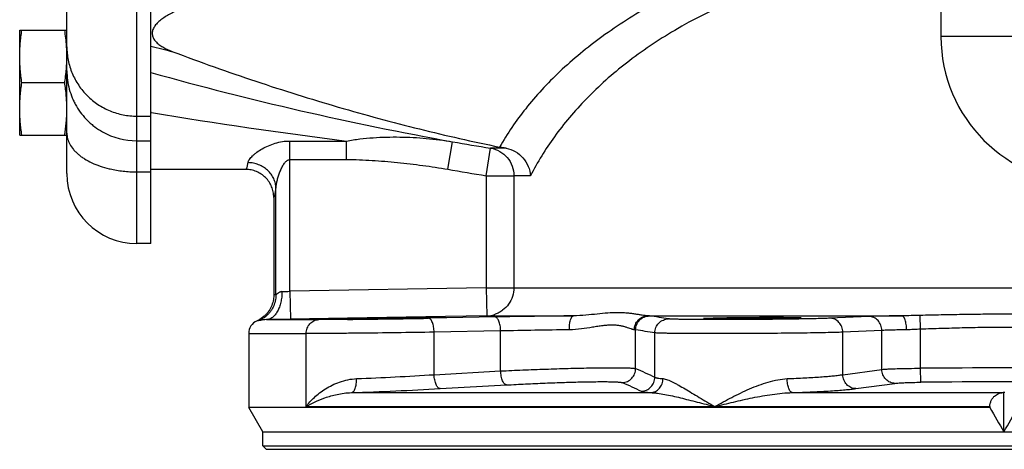
# Model space of a CAD drawing. Units: inches. Extents: x -19 to 84, y -27 to 55.
# Drawn here: x 35 to 44, y -4 to 0 of the extents above; entities that cross this region are included whole.
import ezdxf

# ---------------------------------------------------------------- set-up
doc = ezdxf.new("R2010")
doc.units = ezdxf.units.IN
doc.header["$LTSCALE"] = 1.87
doc.header["$MEASUREMENT"] = 0
doc.layers.get('0').update_dxf_attribs({"linetype": 'CONTINUOUS'})

msp = doc.modelspace()

# ---------------------------------------------------------------- linework, layer by layer
for p, q in [((36.1926, -2.3197), (36.1926, 5.3053)), ((36.3176, -2.3197), (36.3176, 5.3053)), ((35.5676, -1.6947), (35.5676, 4.6803)), ((43.3801, -0.0947), (43.3801, -0.4697)), ((35.1458, -0.4135), (35.5676, -0.4135)), ((35.1458, -1.351), (35.1458, -0.4135)), ((44.5051, -0.4697), (43.3801, -0.4697)), ((35.5482, -0.8822), (35.1652, -0.8822)), ((36.1926, -1.1808), (36.3176, -1.1808)), ((36.3228, -1.1496), (36.3176, -1.1487)), ((35.1458, -1.351), (35.5676, -1.351)), ((36.1926, -1.4015), (36.3176, -1.4015)), ((37.5613, -1.4033), (38.0678, -1.4033)), ((37.5613, -2.7453), (37.5613, -1.4033)), ((38.0678, -1.5687), (38.0678, -1.4033)), ((38.9729, -1.6563), (39.0157, -1.4101)), ((39.3155, -1.7138), (39.3554, -1.4671)), ((39.493, -1.468), (39.3554, -1.4671)), ((37.5613, -1.5687), (38.0678, -1.5687)), ((37.1661, -1.6572), (36.3176, -1.6572)), ((36.1926, -1.679), (36.3176, -1.679)), ((39.3155, -1.7138), (39.5623, -1.7138)), ((39.3155, -1.7138), (39.3155, -2.7149)), ((39.7121, -1.7149), (39.5623, -1.7138)), ((39.5623, -1.7138), (39.5623, -2.7149)), ((37.4364, -2.7769), (37.4364, -1.8261)), ((37.4164, -1.9071), (37.4164, -2.7805)), ((36.3176, -2.3197), (36.1926, -2.3197)), ((39.3155, -2.7149), (37.5613, -2.7453)), ((39.3155, -2.7149), (48.3942, -2.7149)), ((39.3155, -2.7149), (39.3198, -2.9649)), ((37.5613, -2.7453), (37.5656, -2.9952)), ((38.0772, -2.9864), (37.5656, -2.9952)), ((38.9522, -2.9713), (38.0772, -2.9864)), ((38.9524, -2.9837), (38.8, -2.9866)), ((39.3199, -2.9649), (38.9522, -2.9713)), ((38.9638, -2.9835), (38.9524, -2.9837)), ((39.3949, -2.9754), (38.9638, -2.9835)), ((39.3199, -2.9649), (40.0967, -2.9649)), ((40.7609, -2.9649), (43.0308, -2.9649)), ((42.7362, -2.9708), (42.3867, -2.9866)), ((43.1987, -3.0843), (43.1952, -2.9612)), ((37.5656, -2.9952), (37.3506, -2.9988)), ((37.3506, -2.9988), (37.8199, -2.9988)), ((38.0772, -2.9971), (38.0731, -2.9971)), ((41.2721, -2.9986), (41.2557, -2.9985)), ((37.1926, -3.1238), (37.7065, -3.1238)), ((37.1926, -3.1238), (37.1926, -3.7845)), ((37.7065, -3.7759), (37.7065, -3.1238)), ((39.4446, -3.1004), (38.8497, -3.1116)), ((38.8497, -3.4906), (38.8497, -3.1116)), ((39.4446, -3.4574), (39.4446, -3.1004)), ((40.6511, -3.4366), (40.6511, -3.091)), ((40.8227, -3.5136), (40.8227, -3.1174)), ((42.8522, -3.0958), (42.5028, -3.1116)), ((42.5028, -3.4906), (42.5028, -3.1116)), ((42.8522, -3.4436), (42.8522, -3.0958)), ((43.1987, -3.4335), (43.1987, -3.0843)), ((38.8497, -3.4906), (39.4446, -3.4574)), ((42.5028, -3.4906), (42.8522, -3.4436)), ((43.1997, -3.5584), (43.1987, -3.4335)), ((38.9031, -3.6155), (39.4979, -3.5823)), ((42.6197, -3.6155), (42.969, -3.5684)), ((38.111, -3.651), (40.7852, -3.651)), ((42.0517, -3.651), (43.9349, -3.651)), ((43.9426, -3.6506), (43.9349, -3.651)), ((43.9426, -4.003), (43.9426, -3.6506)), ((43.9503, -3.651), (43.9426, -3.6506)), ((37.7065, -3.7759), (43.8176, -3.7759)), ((43.8176, -3.7759), (43.8176, -3.7845)), ((43.8176, -3.7845), (37.1926, -3.7845)), ((37.3176, -4.001), (37.1926, -3.7845)), ((37.3176, -4.001), (50.5676, -4.001)), ((37.3176, -4.126), (37.3176, -4.001)), ((37.3489, -4.1572), (37.3176, -4.126)), ((37.3176, -4.126), (50.5676, -4.126)), ((37.349, -4.1572), (50.5363, -4.1572))]:
    msp.add_line(p, q)
for centre, radius, start, end in [((44.6926, -0.4697), 1.3125, 180, 270), ((34.1512, -0.6525), 1.4165, 3.66241, 3.96186), ((34.2276, -0.6483), 1.34, 0.01676, 3.68983), ((43.813, 28.2416), 29.7562, 255.4102, 255.80134), ((34.0133, -0.6318), 1.555, 354.25217, 354.6363), ((44.2551, 27.6284), 29.5074, 254.3952, 259.77215), ((44.0593, 45.9265), 47.7075, 260.66743, 262.78533), ((33.5512, -1.0419), 2.0208, 351.20254, 351.79697), ((36.1926, -0.7757), 0.6258, 240.67236, 270.00405), ((43.9426, 26.9079), 28.7434, 260.1301, 260.81676), ((36.1666, -0.7245), 0.9523, 256.50863, 257.06882), ((43.9426, 26.9079), 28.9933, 260.1301, 260.81676), ((36.1926, -1.6947), 0.625, 180, 270), ((36.5186, 17.294), 20.0664, 272.77357, 272.97844), ((37.1245, 87.6128), 90.6149, 270.60244, 271.059485), ((39.3153, -2.7198), 0.2451, 271.06266, 287.98014), ((39.316, -2.7221), 0.2427, 287.98877, 289.00769), ((41.1676, -97.6747), 94.7158, 90.647817, 91.072428), ((37.3176, -3.1238), 0.125, 113.83743, 180), ((40.9961, -75.6195), 72.5357, 90.740543, 91.225644), ((43.9426, -95.8118), 92.3813, 89.53858, 90.46142), ((36.9608, 26.5551), 30.105, 272.27605, 273.59722), ((43.9426, -95.689), 92.1337, 89.537962, 90.462038), ((36.7449, 35.6133), 39.2881, 271.99263, 273.14893), ((72.007, 12.1963), 32.4041, 209.54929, 209.9944), ((16.2615, 11.9771), 31.9626, 330.00252, 330.45379)]:
    msp.add_arc(centre, radius, start, end)
for points, knots in [([(43.1764, 0.5756), (42.9539, 0.539), (42.5197, 0.4552), (41.8952, 0.2871), (41.3202, 0.0775), (40.8047, -0.1718), (40.3554, -0.4555), (40.0327, -0.7204), (39.8122, -0.9432), (39.6242, -1.162), (39.5037, -1.3373), (39.4355, -1.4574)], [0, 0, 0, 0, 0.154019, 0.301681, 0.441115, 0.57127, 0.691865, 0.803146, 0.855483, 0.905706, 1, 1, 1, 1]), ([(43.3363, 0.3537), (43.2259, 0.3359), (43.0071, 0.2973), (42.6842, 0.2289), (42.3705, 0.1496), (41.7944, -0.0225), (41.1743, -0.2862), (40.5735, -0.6896), (40.2658, -0.9617), (40.0585, -1.1899), (39.8832, -1.414), (39.7731, -1.5929), (39.7121, -1.7149)], [0, 0, 0, 0, 0.077599, 0.15405, 0.228935, 0.301964, 0.571232, 0.691646, 0.802778, 0.855108, 0.905382, 1, 1, 1, 1]), ([(36.6568, -0.196), (36.6232, -0.2082), (36.5738, -0.2278), (36.5106, -0.2576), (36.4664, -0.2815), (36.4258, -0.3073), (36.3899, -0.3351), (36.3647, -0.3607), (36.3491, -0.3823), (36.3401, -0.3985), (36.3337, -0.415), (36.3303, -0.4315), (36.33, -0.4479), (36.3326, -0.464), (36.3379, -0.4796), (36.3459, -0.4945), (36.3562, -0.5086), (36.373, -0.5269), (36.3984, -0.5477), (36.4334, -0.5695), (36.4725, -0.5889), (36.5001, -0.6002), (36.5143, -0.6055)], [0, 0, 0, 0, 0.15579, 0.231326, 0.304604, 0.374853, 0.441146, 0.50222, 0.530567, 0.557414, 0.582845, 0.607115, 0.630693, 0.65411, 0.67782, 0.702197, 0.727535, 0.753972, 0.810033, 0.870148, 0.933677, 1, 1, 1, 1]), ([(35.1458, -0.6479), (35.1458, -0.6283), (35.1467, -0.5891), (35.1505, -0.5303), (35.1567, -0.4718), (35.1622, -0.4329), (35.1652, -0.4135)], [0, 0, 0, 0, 0.249743, 0.499603, 0.749673, 1, 1, 1, 1]), ([(35.5644, -0.5546), (35.5627, -0.531), (35.5583, -0.4838), (35.5518, -0.4369), (35.5482, -0.4135)], [0, 0, 0, 0, 0.499697, 1, 1, 1, 1]), ([(35.5676, -0.5619), (35.5676, -0.6023), (35.5757, -0.6835), (35.6115, -0.8003), (35.6697, -0.908), (35.7479, -1.0024), (35.8433, -1.0799), (35.952, -1.1374), (36.0699, -1.1728), (36.1518, -1.1808), (36.1926, -1.1808)], [0, 0, 0, 0, 0.124403, 0.248897, 0.373559, 0.498441, 0.623561, 0.748899, 0.874404, 1, 1, 1, 1]), ([(36.5143, -0.6055), (36.76, -0.6982), (37.2498, -0.8726), (37.9857, -1.103), (38.7125, -1.2994), (39.1959, -1.4087), (39.4355, -1.4574)], [0, 0, 0, 0, 0.258664, 0.51196, 0.759263, 1, 1, 1, 1]), ([(35.1652, -0.8822), (35.1622, -0.8628), (35.1567, -0.8239), (35.1505, -0.7654), (35.1467, -0.7067), (35.1458, -0.6675), (35.1458, -0.6479)], [0, 0, 0, 0, 0.250327, 0.500397, 0.750257, 1, 1, 1, 1]), ([(35.5614, -0.7771), (35.5634, -0.7556), (35.5666, -0.7126), (35.5676, -0.6694), (35.5676, -0.6479)], [0, 0, 0, 0, 0.500142, 1, 1, 1, 1]), ([(35.5482, -0.8822), (35.5494, -0.8744), (35.5541, -0.8429), (35.558, -0.8113), (35.5604, -0.7875)], [0, 0, 0, 0, 0.25017, 1, 1, 1, 1]), ([(35.5676, -0.7777), (35.5676, -0.8051), (35.5713, -0.8602), (35.5876, -0.9413), (35.61, -1.0065), (35.633, -1.0565), (35.6593, -1.1049), (35.698, -1.1619), (35.7439, -1.2134), (35.7844, -1.2507), (35.8274, -1.2852), (35.8621, -1.3078), (35.8861, -1.3213)], [0, 0, 0, 0, 0.124884, 0.249853, 0.37478, 0.437288, 0.499808, 0.624796, 0.749811, 0.812363, 0.874924, 1, 1, 1, 1]), ([(35.1458, -1.1166), (35.1458, -1.097), (35.1467, -1.0578), (35.1505, -0.9991), (35.1567, -0.9405), (35.1622, -0.9016), (35.1652, -0.8822)], [0, 0, 0, 0, 0.249743, 0.499603, 0.749673, 1, 1, 1, 1]), ([(35.5676, -1.1166), (35.5676, -1.097), (35.5668, -1.0578), (35.5629, -0.9991), (35.5567, -0.9405), (35.5512, -0.9016), (35.5482, -0.8822)], [0, 0, 0, 0, 0.249743, 0.499603, 0.749673, 1, 1, 1, 1]), ([(35.1652, -1.351), (35.1622, -1.3316), (35.1567, -1.2927), (35.1505, -1.2341), (35.1467, -1.1754), (35.1458, -1.1362), (35.1458, -1.1166)], [0, 0, 0, 0, 0.250327, 0.500397, 0.750257, 1, 1, 1, 1]), ([(35.5513, -1.3303), (35.5539, -1.3125), (35.5585, -1.2771), (35.5637, -1.2237), (35.5669, -1.1702), (35.5676, -1.1345), (35.5676, -1.1166)], [0, 0, 0, 0, 0.250284, 0.500341, 0.75022, 1, 1, 1, 1]), ([(35.5676, -1.3326), (35.5676, -1.341), (35.5688, -1.3579), (35.5738, -1.3831), (35.582, -1.4079), (35.5977, -1.4412), (35.6197, -1.4727), (35.6468, -1.5019), (35.6704, -1.5234), (35.6967, -1.5439), (35.7361, -1.5702), (35.7915, -1.5998), (35.865, -1.629), (35.9173, -1.644), (35.9444, -1.6505)], [0, 0, 0, 0, 0.047692, 0.095996, 0.145395, 0.196342, 0.30429, 0.362003, 0.422391, 0.485543, 0.551474, 0.69141, 0.841412, 1, 1, 1, 1]), ([(37.1868, -1.5964), (37.1876, -1.5915), (37.1911, -1.5813), (37.1999, -1.5664), (37.2123, -1.5508), (37.2278, -1.5349), (37.246, -1.5189), (37.2742, -1.4971), (37.3147, -1.4711), (37.3689, -1.4438), (37.4291, -1.4216), (37.4938, -1.4068), (37.5387, -1.4033), (37.5613, -1.4033)], [0, 0, 0, 0, 0.033331, 0.072564, 0.117677, 0.168195, 0.223415, 0.282687, 0.411017, 0.549485, 0.695352, 0.846326, 1, 1, 1, 1]), ([(38.0678, -1.4033), (38.107, -1.396), (38.1858, -1.3841), (38.3047, -1.373), (38.4239, -1.3675), (38.543, -1.3669), (38.6619, -1.3709), (38.8198, -1.382), (38.9377, -1.397), (39.0157, -1.4101)], [0, 0, 0, 0, 0.125525, 0.250889, 0.376101, 0.501167, 0.626091, 0.750876, 1, 1, 1, 1]), ([(39.3554, -1.4671), (39.3839, -1.4718), (39.4397, -1.4917), (39.5077, -1.5487), (39.5521, -1.6259), (39.5623, -1.6846), (39.5623, -1.7138)], [0, 0, 0, 0, 0.248553, 0.498057, 0.748663, 1, 1, 1, 1]), ([(39.493, -1.468), (39.4877, -1.4671), (39.4685, -1.4638), (39.4493, -1.4602), (39.4355, -1.4574)], [0, 0, 0, 0, 0.275108, 1, 1, 1, 1]), ([(39.493, -1.468), (39.5217, -1.4729), (39.5783, -1.4937), (39.6476, -1.5512), (39.6954, -1.6274), (39.7099, -1.6858), (39.7122, -1.7149)], [0, 0, 0, 0, 0.247653, 0.499753, 0.751882, 1, 1, 1, 1]), ([(37.4364, -1.8261), (37.4369, -1.8149), (37.4395, -1.792), (37.4465, -1.7575), (37.4561, -1.7222), (37.4661, -1.6926), (37.4754, -1.6691), (37.4831, -1.6514), (37.4917, -1.634), (37.5013, -1.617), (37.5104, -1.6033), (37.5187, -1.593), (37.5255, -1.5858), (37.5331, -1.5792), (37.5416, -1.5736), (37.551, -1.5697), (37.5579, -1.5687), (37.5613, -1.5687)], [0, 0, 0, 0, 0.111396, 0.229181, 0.351279, 0.476505, 0.540045, 0.604115, 0.66867, 0.733692, 0.799199, 0.832168, 0.865307, 0.898631, 0.932219, 0.966039, 1, 1, 1, 1]), ([(38.0678, -1.5687), (38.1058, -1.5687), (38.1816, -1.5702), (38.2953, -1.5758), (38.4088, -1.5839), (38.5598, -1.5978), (38.7482, -1.6202), (38.8981, -1.6433), (38.9729, -1.6563)], [0, 0, 0, 0, 0.125001, 0.250004, 0.375006, 0.500009, 0.750004, 1, 1, 1, 1]), ([(35.9535, -1.6526), (35.9921, -1.6615), (36.0514, -1.6713), (36.1315, -1.6779), (36.1722, -1.679), (36.1926, -1.679)], [0, 0, 0, 0, 0.493223, 0.745894, 1, 1, 1, 1]), ([(37.1661, -1.6572), (37.1683, -1.6572), (37.1708, -1.6545), (37.1728, -1.6511), (37.1747, -1.6473), (37.1769, -1.6413), (37.1795, -1.6327), (37.182, -1.6222), (37.1845, -1.6099), (37.186, -1.6011), (37.1868, -1.5964)], [0, 0, 0, 0, 0.099478, 0.137954, 0.182755, 0.29212, 0.428569, 0.592208, 0.782803, 1, 1, 1, 1]), ([(37.4164, -1.9072), (37.4164, -1.8908), (37.4132, -1.858), (37.3989, -1.8108), (37.3755, -1.7673), (37.3442, -1.7292), (37.306, -1.6979), (37.2624, -1.6747), (37.2152, -1.6605), (37.1824, -1.6572), (37.1661, -1.6572)], [0, 0, 0, 0, 0.1249, 0.250029, 0.375012, 0.500004, 0.624997, 0.749977, 0.875102, 1, 1, 1, 1]), ([(37.4364, -1.8261), (37.4361, -1.8112), (37.4322, -1.7813), (37.4173, -1.7384), (37.3937, -1.6988), (37.3623, -1.664), (37.3245, -1.6353), (37.2815, -1.6138), (37.2351, -1.6002), (37.2029, -1.5967), (37.1868, -1.5964)], [0, 0, 0, 0, 0.119268, 0.240031, 0.362464, 0.486947, 0.613391, 0.74144, 0.870674, 1, 1, 1, 1]), ([(37.4164, -1.9071), (37.4175, -1.9069), (37.4189, -1.9056), (37.4204, -1.9034), (37.4223, -1.8998), (37.4245, -1.8937), (37.4269, -1.8847), (37.4294, -1.8733), (37.4329, -1.8535), (37.435, -1.8375), (37.4364, -1.8261)], [0, 0, 0, 0, 0.037297, 0.063592, 0.095912, 0.179783, 0.290273, 0.427788, 0.592177, 1, 1, 1, 1]), ([(39.5623, -2.7149), (39.5623, -2.7407), (39.5543, -2.7926), (39.5196, -2.8627), (39.4741, -2.9096), (39.4307, -2.9372), (39.4072, -2.9474), (39.3951, -2.9516)], [0, 0, 0, 0, 0.250943, 0.501313, 0.750749, 0.875442, 1, 1, 1, 1]), ([(37.4164, -2.7805), (37.4164, -2.7983), (37.4126, -2.8339), (37.3985, -2.8765), (37.382, -2.9081), (37.3671, -2.9304), (37.35, -2.951), (37.3372, -2.9634), (37.3304, -2.9692)], [0, 0, 0, 0, 0.249398, 0.499581, 0.624644, 0.749663, 0.874747, 1, 1, 1, 1]), ([(37.4364, -2.7769), (37.4364, -2.7962), (37.4319, -2.8349), (37.4154, -2.8806), (37.3961, -2.9142), (37.3788, -2.9375), (37.3589, -2.9587), (37.3441, -2.9712), (37.3364, -2.977)], [0, 0, 0, 0, 0.249438, 0.49957, 0.624611, 0.749623, 0.874738, 1, 1, 1, 1]), ([(37.4896, -2.7489), (37.4898, -2.765), (37.4883, -2.797), (37.481, -2.8433), (37.4686, -2.8862), (37.4517, -2.924), (37.4338, -2.9509), (37.4177, -2.9684), (37.4052, -2.9791), (37.3921, -2.9876), (37.3786, -2.9939), (37.3647, -2.9977), (37.3553, -2.9988), (37.3506, -2.9988)], [0, 0, 0, 0, 0.155355, 0.3069, 0.450573, 0.583627, 0.704227, 0.759734, 0.812195, 0.861925, 0.909396, 0.955192, 1, 1, 1, 1]), ([(37.4364, -2.7769), (37.4331, -2.7767), (37.4262, -2.7772), (37.4196, -2.7792), (37.4164, -2.7805)], [0, 0, 0, 0, 0.489979, 1, 1, 1, 1]), ([(37.4896, -2.7489), (37.4858, -2.7491), (37.4784, -2.7503), (37.4683, -2.7541), (37.4597, -2.759), (37.4534, -2.7634), (37.449, -2.7668), (37.4461, -2.7692), (37.4436, -2.7713), (37.4414, -2.7732), (37.4396, -2.7748), (37.4382, -2.7759), (37.4373, -2.7766), (37.4367, -2.7769), (37.4365, -2.7769), (37.4364, -2.7769)], [0, 0, 0, 0, 0.188793, 0.3641, 0.525622, 0.671782, 0.737975, 0.798761, 0.853254, 0.900465, 0.939401, 0.969263, 0.989491, 0.995909, 1, 1, 1, 1]), ([(37.3304, -2.9692), (37.3257, -2.9734), (37.3062, -2.9891), (37.2843, -3.0019), (37.2671, -3.0095)], [0, 0, 0, 0, 0.250976, 1, 1, 1, 1]), ([(37.3364, -2.977), (37.3321, -2.9802), (37.3149, -2.9922), (37.2961, -3.0022), (37.2815, -3.0082)], [0, 0, 0, 0, 0.25098, 1, 1, 1, 1]), ([(38.0774, -2.9928), (38.0774, -2.9928), (38.0774, -2.9928), (38.0776, -2.9927), (38.078, -2.9926), (38.0786, -2.9926), (38.0796, -2.9925), (38.0807, -2.9924), (38.0822, -2.9923), (38.0839, -2.9922), (38.0867, -2.9921), (38.0908, -2.9919), (38.0965, -2.9917), (38.1033, -2.9915), (38.111, -2.9912), (38.1197, -2.991), (38.1293, -2.9907), (38.1399, -2.9904), (38.1558, -2.99), (38.1777, -2.9895), (38.2065, -2.9888), (38.2382, -2.9882), (38.2726, -2.9875), (38.3093, -2.9867), (38.348, -2.986), (38.3882, -2.9852), (38.4441, -2.9842), (38.5148, -2.983), (38.5856, -2.9819), (38.6414, -2.981), (38.6817, -2.9805), (38.7204, -2.9799), (38.7571, -2.9795), (38.7915, -2.9791), (38.8232, -2.9787), (38.8519, -2.9784), (38.8739, -2.9783), (38.8898, -2.9782), (38.9004, -2.9781), (38.91, -2.9781), (38.9187, -2.9781), (38.9264, -2.9781), (38.9332, -2.9781), (38.9389, -2.9782), (38.943, -2.9782), (38.9458, -2.9783), (38.9475, -2.9783), (38.949, -2.9784), (38.9502, -2.9784), (38.9511, -2.9785), (38.9518, -2.9785), (38.9521, -2.9786), (38.9524, -2.9787), (38.9524, -2.9787)], [0, 0, 0, 0, 0.000054, 0.000175, 0.000636, 0.001396, 0.002454, 0.003811, 0.005466, 0.007417, 0.009664, 0.015041, 0.021588, 0.029292, 0.038131, 0.048079, 0.059113, 0.071207, 0.084336, 0.113572, 0.146522, 0.182872, 0.222284, 0.264364, 0.308712, 0.354906, 0.402494, 0.500021, 0.597549, 0.645138, 0.691333, 0.735682, 0.777762, 0.817174, 0.853524, 0.886471, 0.915703, 0.92883, 0.940922, 0.951952, 0.961897, 0.970732, 0.978433, 0.984976, 0.990348, 0.992593, 0.994542, 0.996195, 0.99755, 0.998607, 0.999366, 0.999826, 1, 1, 1, 1]), ([(38.8014, -2.9836), (38.7664, -2.9843), (38.712, -2.9855), (38.6373, -2.9868), (38.5767, -2.9879), (38.5149, -2.9889), (38.453, -2.9898), (38.3925, -2.9907), (38.3344, -2.9914), (38.28, -2.9921), (38.2374, -2.9925), (38.206, -2.9928), (38.1848, -2.993), (38.1652, -2.9931), (38.1474, -2.9932), (38.1315, -2.9933), (38.1176, -2.9934), (38.1072, -2.9934), (38.0999, -2.9933), (38.0953, -2.9933), (38.0911, -2.9933), (38.0875, -2.9932), (38.0845, -2.9932), (38.082, -2.9931), (38.0803, -2.9931), (38.0791, -2.993), (38.0785, -2.993), (38.078, -2.993), (38.0777, -2.9929), (38.0775, -2.9929), (38.0774, -2.9928), (38.0774, -2.9928)], [0, 0, 0, 0, 0.144689, 0.225468, 0.309706, 0.395697, 0.481689, 0.565929, 0.64671, 0.722374, 0.7914, 0.822967, 0.852357, 0.879428, 0.904034, 0.926039, 0.945344, 0.961856, 0.969036, 0.975483, 0.981188, 0.986146, 0.990351, 0.993801, 0.996493, 0.997553, 0.998422, 0.999099, 0.999586, 0.999883, 1, 1, 1, 1]), ([(38.8497, -3.1116), (38.8496, -3.1035), (38.8487, -3.0875), (38.8457, -3.0643), (38.8411, -3.0428), (38.835, -3.024), (38.8277, -3.0084), (38.8205, -2.998), (38.8142, -2.992), (38.8095, -2.989), (38.8048, -2.9871), (38.8015, -2.9866), (38.8, -2.9866)], [0, 0, 0, 0, 0.170257, 0.335857, 0.490569, 0.629941, 0.750569, 0.850812, 0.893543, 0.931963, 0.967006, 1, 1, 1, 1]), ([(38.9524, -2.9787), (38.9524, -2.9787), (38.9523, -2.9788), (38.9521, -2.9788), (38.9516, -2.9789), (38.9508, -2.979), (38.9497, -2.9791), (38.9483, -2.9792), (38.9466, -2.9793), (38.9446, -2.9794), (38.9413, -2.9796), (38.9364, -2.9798), (38.9296, -2.9801), (38.9216, -2.9804), (38.9124, -2.9807), (38.9021, -2.981), (38.8907, -2.9813), (38.8783, -2.9817), (38.8596, -2.9822), (38.8338, -2.9828), (38.8126, -2.9833), (38.8014, -2.9836)], [0, 0, 0, 0, 0.000384, 0.001219, 0.004403, 0.009642, 0.016939, 0.026289, 0.037687, 0.051125, 0.066596, 0.103606, 0.148648, 0.201584, 0.262229, 0.330399, 0.405908, 0.48857, 0.578159, 0.776967, 1, 1, 1, 1]), ([(39.4446, -3.1004), (39.4444, -3.0923), (39.4436, -3.0763), (39.4406, -3.0531), (39.4359, -3.0317), (39.4299, -3.0129), (39.4226, -2.9973), (39.4154, -2.9868), (39.4091, -2.9809), (39.4044, -2.9778), (39.3997, -2.9759), (39.3964, -2.9755), (39.3949, -2.9754)], [0, 0, 0, 0, 0.170248, 0.33584, 0.490546, 0.629917, 0.750549, 0.8508, 0.893535, 0.931959, 0.967005, 1, 1, 1, 1]), ([(40.0586, -3.0899), (40.0585, -3.0818), (40.0589, -3.066), (40.0608, -3.043), (40.0641, -3.0217), (40.0686, -3.003), (40.0735, -2.9894), (40.078, -2.9804), (40.0814, -2.9751), (40.085, -2.9708), (40.0888, -2.9676), (40.0927, -2.9655), (40.0954, -2.965), (40.0967, -2.9649)], [0, 0, 0, 0, 0.175678, 0.346008, 0.504347, 0.645843, 0.766632, 0.818558, 0.864648, 0.905041, 0.9403, 0.971427, 1, 1, 1, 1]), ([(40.7609, -2.9649), (40.7526, -2.9647), (40.735, -2.9631), (40.7074, -2.9591), (40.677, -2.9541), (40.6441, -2.9489), (40.6088, -2.9441), (40.5714, -2.9403), (40.5319, -2.9378), (40.4754, -2.9367), (40.4004, -2.9399), (40.3055, -2.9492), (40.2037, -2.9601), (40.1332, -2.9646), (40.0967, -2.9649)], [0, 0, 0, 0, 0.037118, 0.079181, 0.125561, 0.175696, 0.229159, 0.285658, 0.345013, 0.407128, 0.53946, 0.68247, 0.835971, 1, 1, 1, 1]), ([(40.6395, -3.0899), (40.6395, -3.0738), (40.6458, -3.0413), (40.6727, -3), (40.713, -2.972), (40.745, -2.9651), (40.7609, -2.9649)], [0, 0, 0, 0, 0.251893, 0.502779, 0.752043, 1, 1, 1, 1]), ([(40.6511, -3.091), (40.6511, -3.0749), (40.6575, -3.0423), (40.6848, -3.001), (40.7257, -2.973), (40.7581, -2.9662), (40.7742, -2.966)], [0, 0, 0, 0, 0.250392, 0.500605, 0.750465, 1, 1, 1, 1]), ([(40.7742, -2.966), (40.7723, -2.9658), (40.7679, -2.9653), (40.7635, -2.9651), (40.7609, -2.9649)], [0, 0, 0, 0, 0.411677, 1, 1, 1, 1]), ([(40.9462, -2.9924), (40.9175, -2.9876), (40.8603, -2.9784), (40.8029, -2.9699), (40.7742, -2.966)], [0, 0, 0, 0, 0.500449, 1, 1, 1, 1]), ([(41.2569, -2.9889), (41.2569, -2.9888), (41.2571, -2.9886), (41.2575, -2.9885), (41.2582, -2.9883), (41.2595, -2.9881), (41.262, -2.9878), (41.2656, -2.9874), (41.2703, -2.9871), (41.2761, -2.9867), (41.2828, -2.9863), (41.2905, -2.986), (41.2992, -2.9856), (41.3127, -2.9851), (41.3318, -2.9844), (41.3573, -2.9837), (41.386, -2.983), (41.4177, -2.9823), (41.4521, -2.9816), (41.4888, -2.981), (41.5413, -2.9802), (41.6101, -2.9794), (41.6944, -2.9787), (41.7786, -2.9782), (41.8474, -2.9781), (41.8999, -2.9781), (41.9367, -2.9782), (41.971, -2.9784), (42.0027, -2.9787), (42.0315, -2.979), (42.057, -2.9794), (42.0761, -2.9798), (42.0896, -2.9802), (42.0982, -2.9804), (42.106, -2.9807), (42.1127, -2.981), (42.1184, -2.9813), (42.1231, -2.9816), (42.1268, -2.982), (42.1292, -2.9822), (42.1306, -2.9825), (42.1313, -2.9827), (42.1317, -2.9828), (42.1319, -2.983), (42.1319, -2.983)], [0, 0, 0, 0, 0.000245, 0.000738, 0.001518, 0.00259, 0.005621, 0.009831, 0.015216, 0.021767, 0.029474, 0.038314, 0.048261, 0.059292, 0.084507, 0.113732, 0.146667, 0.183001, 0.222395, 0.264456, 0.308784, 0.402526, 0.500013, 0.597501, 0.691246, 0.735575, 0.777636, 0.81703, 0.853362, 0.886294, 0.915515, 0.940725, 0.951753, 0.961697, 0.970533, 0.978236, 0.984784, 0.990165, 0.994372, 0.997401, 0.998473, 0.999253, 0.999748, 1, 1, 1, 1]), ([(42.1319, -2.983), (42.1319, -2.9831), (42.1317, -2.9833), (42.1313, -2.9834), (42.1306, -2.9836), (42.1292, -2.9839), (42.1268, -2.9842), (42.1231, -2.9845), (42.1184, -2.9849), (42.1127, -2.9853), (42.106, -2.9856), (42.0983, -2.986), (42.0896, -2.9864), (42.0761, -2.9869), (42.057, -2.9875), (42.0315, -2.9882), (42.0028, -2.9889), (41.9711, -2.9896), (41.9367, -2.9902), (41.9, -2.9907), (41.8474, -2.9915), (41.7787, -2.9922), (41.6944, -2.9929), (41.6101, -2.9933), (41.5414, -2.9934), (41.4888, -2.9933), (41.4521, -2.9932), (41.4177, -2.9931), (41.386, -2.9928), (41.3573, -2.9925), (41.3318, -2.9922), (41.3127, -2.9918), (41.2992, -2.9915), (41.2905, -2.9913), (41.2828, -2.991), (41.2761, -2.9907), (41.2703, -2.9905), (41.2656, -2.9902), (41.262, -2.9899), (41.2595, -2.9896), (41.2582, -2.9894), (41.2575, -2.9892), (41.2571, -2.9891), (41.2569, -2.9889), (41.2569, -2.9889)], [0, 0, 0, 0, 0.000253, 0.000751, 0.001533, 0.002607, 0.00564, 0.009851, 0.015237, 0.021789, 0.029496, 0.038336, 0.048283, 0.059314, 0.084529, 0.113753, 0.146688, 0.183022, 0.222416, 0.264477, 0.308806, 0.402549, 0.500038, 0.597527, 0.691273, 0.735603, 0.777665, 0.817059, 0.853392, 0.886325, 0.915545, 0.940755, 0.951782, 0.961726, 0.970561, 0.978263, 0.98481, 0.99019, 0.994395, 0.99742, 0.99849, 0.999266, 0.999757, 1, 1, 1, 1]), ([(42.3867, -2.9866), (42.3714, -2.9873), (42.3368, -2.9886), (42.2528, -2.991), (42.1841, -2.9923), (42.1348, -2.9932)], [0, 0, 0, 0, 0.181967, 0.412384, 1, 1, 1, 1]), ([(42.5028, -3.1116), (42.5027, -3.0954), (42.4966, -3.063), (42.471, -3.0216), (42.4326, -2.9934), (42.4018, -2.9866), (42.3867, -2.9866)], [0, 0, 0, 0, 0.258783, 0.512828, 0.759375, 1, 1, 1, 1]), ([(43.0308, -2.9649), (42.9994, -2.9652), (42.9404, -2.9659), (42.8588, -2.9672), (42.792, -2.9688), (42.7528, -2.97), (42.7362, -2.9708)], [0, 0, 0, 0, 0.319641, 0.600648, 0.83081, 1, 1, 1, 1]), ([(42.8522, -3.0958), (42.8521, -3.0796), (42.846, -3.0472), (42.8205, -3.0058), (42.7821, -2.9776), (42.7513, -2.9708), (42.7362, -2.9708)], [0, 0, 0, 0, 0.258781, 0.512826, 0.759374, 1, 1, 1, 1]), ([(43.1952, -2.9612), (43.1677, -2.9617), (43.1129, -2.9633), (43.0581, -2.9647), (43.0308, -2.9649)], [0, 0, 0, 0, 0.501748, 1, 1, 1, 1]), ([(43.0731, -3.0899), (43.073, -3.0818), (43.0724, -3.066), (43.0699, -3.043), (43.066, -3.0217), (43.0609, -3.003), (43.0556, -2.9894), (43.0507, -2.9804), (43.047, -2.9751), (43.0431, -2.9708), (43.0391, -2.9676), (43.035, -2.9655), (43.0322, -2.965), (43.0308, -2.9649)], [0, 0, 0, 0, 0.17374, 0.342468, 0.499684, 0.640651, 0.761615, 0.813923, 0.860603, 0.901798, 0.938049, 0.970297, 1, 1, 1, 1]), ([(44.6901, -2.9612), (44.6278, -2.96), (44.5033, -2.9575), (44.3165, -2.9538), (44.1296, -2.9512), (43.9426, -2.9504), (43.7557, -2.9512), (43.5688, -2.9538), (43.382, -2.9575), (43.2574, -2.96), (43.1952, -2.9612)], [0, 0, 0, 0, 0.124917, 0.249906, 0.374941, 0.5, 0.625059, 0.750094, 0.875083, 1, 1, 1, 1]), ([(37.2815, -3.0082), (37.2799, -3.0082), (37.2768, -3.0082), (37.2728, -3.0083), (37.2696, -3.0087), (37.2678, -3.0092), (37.2671, -3.0095)], [0, 0, 0, 0, 0.344617, 0.625014, 0.842512, 1, 1, 1, 1]), ([(37.3506, -2.9988), (37.341, -2.999), (37.3277, -3.0001), (37.3116, -3.0027), (37.3025, -3.0045), (37.2951, -3.006), (37.2892, -3.0072), (37.2849, -3.0079), (37.2825, -3.0082), (37.2815, -3.0082)], [0, 0, 0, 0, 0.412996, 0.571544, 0.703464, 0.811288, 0.896241, 0.958976, 1, 1, 1, 1]), ([(37.7065, -3.1238), (37.7065, -3.1078), (37.7122, -3.0757), (37.737, -3.0345), (37.7746, -3.0063), (37.805, -2.9991), (37.8199, -2.9988)], [0, 0, 0, 0, 0.258961, 0.512812, 0.75919, 1, 1, 1, 1]), ([(38.0731, -2.9971), (38.0235, -2.9976), (37.9391, -2.9984), (37.8547, -2.9988), (37.8199, -2.9988)], [0, 0, 0, 0, 0.587894, 1, 1, 1, 1]), ([(40.6395, -3.0899), (40.6375, -3.0898), (40.6333, -3.0891), (40.6265, -3.0873), (40.6188, -3.0849), (40.6068, -3.0806), (40.5896, -3.0743), (40.5663, -3.0666), (40.5395, -3.0592), (40.5093, -3.0532), (40.4756, -3.0493), (40.4389, -3.048), (40.3992, -3.0495), (40.3569, -3.0536), (40.3123, -3.0598), (40.2484, -3.0699), (40.1641, -3.0835), (40.0945, -3.0894), (40.0586, -3.0899)], [0, 0, 0, 0, 0.01001, 0.021871, 0.035571, 0.051038, 0.086898, 0.128733, 0.176005, 0.228406, 0.285829, 0.348269, 0.415682, 0.487894, 0.564578, 0.645303, 0.817095, 1, 1, 1, 1]), ([(40.8227, -3.1174), (40.8227, -3.1012), (40.8292, -3.0686), (40.8566, -3.0272), (40.8976, -2.9993), (40.9301, -2.9926), (40.9462, -2.9924)], [0, 0, 0, 0, 0.250381, 0.500601, 0.750469, 1, 1, 1, 1]), ([(41.2557, -2.9985), (41.2347, -2.9984), (41.1948, -2.9982), (41.1379, -2.9978), (41.0875, -2.9972), (41.0441, -2.9965), (41.0081, -2.9957), (40.9831, -2.9949), (40.9671, -2.9941), (40.9582, -2.9936), (40.9515, -2.9931), (40.9477, -2.9927), (40.9462, -2.9924)], [0, 0, 0, 0, 0.202968, 0.387276, 0.550766, 0.691597, 0.808101, 0.898983, 0.934453, 0.963153, 0.985019, 1, 1, 1, 1]), ([(42.1348, -2.9932), (42.0669, -2.9943), (41.9239, -2.9962), (41.7052, -2.998), (41.4855, -2.9989), (41.341, -2.9989), (41.2721, -2.9986)], [0, 0, 0, 0, 0.235933, 0.497487, 0.760328, 1, 1, 1, 1]), ([(44.6866, -3.0843), (44.6246, -3.0826), (44.5007, -3.0788), (44.3457, -3.0742), (44.2217, -3.0713), (44.0977, -3.0692), (43.9426, -3.0682), (43.7876, -3.0692), (43.6636, -3.0713), (43.5396, -3.0742), (43.3846, -3.0788), (43.2607, -3.0826), (43.1987, -3.0843)], [0, 0, 0, 0, 0.124999, 0.249997, 0.312496, 0.374996, 0.5, 0.625004, 0.687504, 0.750003, 0.875001, 1, 1, 1, 1]), ([(38.8497, -3.1116), (38.738, -3.1134), (38.5147, -3.1166), (38.2409, -3.1198), (38.0347, -3.1218), (37.9039, -3.1229), (37.7966, -3.1236), (37.7334, -3.1238), (37.7065, -3.1238)], [0, 0, 0, 0, 0.293153, 0.586067, 0.718331, 0.834233, 0.929335, 1, 1, 1, 1]), ([(40.6511, -3.091), (40.6495, -3.0907), (40.6456, -3.0903), (40.6418, -3.09), (40.6395, -3.0899)], [0, 0, 0, 0, 0.411753, 1, 1, 1, 1]), ([(40.8227, -3.1174), (40.7941, -3.1126), (40.737, -3.1034), (40.6797, -3.0949), (40.6511, -3.091)], [0, 0, 0, 0, 0.500549, 1, 1, 1, 1]), ([(42.5028, -3.1116), (42.4806, -3.1124), (42.4294, -3.114), (42.3431, -3.1159), (42.2389, -3.1178), (42.0729, -3.1201), (41.8937, -3.1217), (41.7062, -3.1229), (41.5625, -3.1235), (41.4224, -3.1238), (41.2899, -3.1238), (41.1685, -3.1235), (41.0759, -3.123), (41.0098, -3.1224), (40.9672, -3.1219), (40.9296, -3.1213), (40.8973, -3.1207), (40.8704, -3.12), (40.8493, -3.1192), (40.8353, -3.1185), (40.8271, -3.1179), (40.824, -3.1176), (40.8227, -3.1174)], [0, 0, 0, 0, 0.039652, 0.0915, 0.154086, 0.225706, 0.387928, 0.474052, 0.560374, 0.64451, 0.724134, 0.797051, 0.861247, 0.889508, 0.914948, 0.93739, 0.956675, 0.972679, 0.985284, 0.994409, 0.997649, 1, 1, 1, 1]), ([(43.0731, -3.0899), (43.0496, -3.0902), (43.0053, -3.0909), (42.9441, -3.0922), (42.8941, -3.0938), (42.8647, -3.095), (42.8522, -3.0958)], [0, 0, 0, 0, 0.319634, 0.600626, 0.830765, 1, 1, 1, 1]), ([(43.1987, -3.0843), (43.1774, -3.0851), (43.1356, -3.0875), (43.0937, -3.0896), (43.0731, -3.0899)], [0, 0, 0, 0, 0.507386, 1, 1, 1, 1]), ([(39.4446, -3.4574), (39.5103, -3.4543), (39.6442, -3.4484), (39.8451, -3.4407), (40.0122, -3.4354), (40.1413, -3.4321), (40.2315, -3.4302), (40.3155, -3.4289), (40.3922, -3.4281), (40.4604, -3.428), (40.5192, -3.4285), (40.562, -3.4294), (40.591, -3.4305), (40.6086, -3.4314), (40.6234, -3.4325), (40.6352, -3.4337), (40.6433, -3.4348), (40.6483, -3.4358), (40.6502, -3.4363), (40.6511, -3.4366)], [0, 0, 0, 0, 0.1634, 0.333006, 0.499543, 0.578782, 0.653867, 0.723771, 0.787533, 0.844282, 0.893246, 0.933763, 0.95068, 0.965294, 0.977558, 0.987439, 0.994917, 0.997755, 1, 1, 1, 1]), ([(38.9031, -3.6155), (38.9015, -3.6154), (38.8982, -3.6149), (38.8935, -3.6129), (38.8888, -3.6098), (38.8823, -3.6038), (38.8748, -3.5934), (38.8671, -3.5779), (38.8604, -3.5591), (38.8552, -3.5377), (38.8514, -3.5146), (38.8501, -3.4987), (38.8497, -3.4906)], [0, 0, 0, 0, 0.032911, 0.068168, 0.106992, 0.150216, 0.251426, 0.372693, 0.512208, 0.666514, 0.831164, 1, 1, 1, 1]), ([(39.4979, -3.5823), (39.4963, -3.5822), (39.493, -3.5817), (39.4883, -3.5797), (39.4836, -3.5766), (39.4771, -3.5706), (39.4696, -3.5602), (39.4619, -3.5446), (39.4553, -3.5258), (39.45, -3.5045), (39.4463, -3.4814), (39.445, -3.4655), (39.4446, -3.4574)], [0, 0, 0, 0, 0.032916, 0.068191, 0.107038, 0.150287, 0.251538, 0.372824, 0.512332, 0.666609, 0.831214, 1, 1, 1, 1]), ([(40.5311, -3.5615), (40.5469, -3.5608), (40.5786, -3.5534), (40.6183, -3.5253), (40.6448, -3.4845), (40.651, -3.4525), (40.6511, -3.4366)], [0, 0, 0, 0, 0.249546, 0.499502, 0.749748, 1, 1, 1, 1]), ([(40.6511, -3.4366), (40.68, -3.4481), (40.7376, -3.4728), (40.7943, -3.4997), (40.8227, -3.5136)], [0, 0, 0, 0, 0.495701, 1, 1, 1, 1]), ([(40.7015, -3.6385), (40.7174, -3.638), (40.7494, -3.6308), (40.7895, -3.6027), (40.8163, -3.5618), (40.8227, -3.5296), (40.8227, -3.5136)], [0, 0, 0, 0, 0.249557, 0.49955, 0.749805, 1, 1, 1, 1]), ([(40.8227, -3.5136), (40.824, -3.5144), (40.8271, -3.5156), (40.8326, -3.5173), (40.8396, -3.5189), (40.8518, -3.5212), (40.8709, -3.5238), (40.8871, -3.5254), (40.8961, -3.5262)], [0, 0, 0, 0, 0.057853, 0.134503, 0.230437, 0.345809, 0.634752, 1, 1, 1, 1]), ([(42.0054, -3.5262), (42.0584, -3.5241), (42.158, -3.5197), (42.2778, -3.5126), (42.3624, -3.5061), (42.4159, -3.5013), (42.462, -3.4963), (42.4901, -3.4926), (42.5028, -3.4906)], [0, 0, 0, 0, 0.319271, 0.599607, 0.721536, 0.829594, 0.922727, 1, 1, 1, 1]), ([(42.6197, -3.6155), (42.6047, -3.6153), (42.5739, -3.6084), (42.5354, -3.5802), (42.5096, -3.5391), (42.5031, -3.5068), (42.5028, -3.4906)], [0, 0, 0, 0, 0.240397, 0.487496, 0.741877, 1, 1, 1, 1]), ([(42.8522, -3.4436), (42.8605, -3.4428), (42.8793, -3.4415), (42.9253, -3.439), (42.9963, -3.4365), (43.0929, -3.4344), (43.1624, -3.4337), (43.1987, -3.4335)], [0, 0, 0, 0, 0.071724, 0.163473, 0.39883, 0.685915, 1, 1, 1, 1]), ([(42.969, -3.5684), (42.9539, -3.5682), (42.9232, -3.5612), (42.8848, -3.5331), (42.859, -3.492), (42.8525, -3.4597), (42.8522, -3.4436)], [0, 0, 0, 0, 0.240404, 0.487507, 0.741882, 1, 1, 1, 1]), ([(37.7065, -3.7759), (37.7169, -3.7615), (37.74, -3.7328), (37.78, -3.6921), (37.8265, -3.6528), (37.8796, -3.616), (37.9392, -3.5828), (38.0297, -3.5445), (38.105, -3.5283), (38.1564, -3.5262)], [0, 0, 0, 0, 0.100485, 0.208081, 0.322691, 0.444276, 0.572844, 0.708443, 1, 1, 1, 1]), ([(38.111, -3.651), (38.1126, -3.6509), (38.116, -3.6501), (38.1208, -3.6478), (38.1254, -3.6445), (38.1316, -3.6382), (38.1386, -3.6277), (38.1454, -3.612), (38.1507, -3.5934), (38.1545, -3.5724), (38.1565, -3.5497), (38.1567, -3.5341), (38.1564, -3.5262)], [0, 0, 0, 0, 0.034979, 0.072, 0.112179, 0.156314, 0.258109, 0.378697, 0.516737, 0.669243, 0.832223, 1, 1, 1, 1]), ([(39.4979, -3.5823), (39.5541, -3.5791), (39.6687, -3.5732), (39.8408, -3.5655), (39.9839, -3.5603), (40.0945, -3.5569), (40.1718, -3.555), (40.2438, -3.5537), (40.3095, -3.553), (40.3679, -3.5528), (40.4183, -3.5533), (40.455, -3.5543), (40.4798, -3.5554), (40.4948, -3.5563), (40.5074, -3.5573), (40.5176, -3.5585), (40.5252, -3.5597), (40.5295, -3.5608), (40.5311, -3.5615)], [0, 0, 0, 0, 0.163359, 0.332938, 0.49949, 0.578752, 0.653865, 0.723796, 0.787578, 0.844336, 0.893293, 0.93379, 0.950693, 0.965293, 0.977545, 0.987417, 0.994896, 1, 1, 1, 1]), ([(40.5311, -3.5615), (40.5598, -3.5729), (40.617, -3.5977), (40.6733, -3.6246), (40.7015, -3.6385)], [0, 0, 0, 0, 0.495442, 1, 1, 1, 1]), ([(40.7852, -3.651), (40.7925, -3.6507), (40.8071, -3.6485), (40.828, -3.6407), (40.8471, -3.6287), (40.8696, -3.6077), (40.8901, -3.5735), (40.8959, -3.542), (40.8961, -3.5262)], [0, 0, 0, 0, 0.119044, 0.239817, 0.36231, 0.486834, 0.741012, 1, 1, 1, 1]), ([(40.8961, -3.5262), (40.9026, -3.5268), (40.9163, -3.5294), (40.9373, -3.5361), (40.9599, -3.5453), (40.984, -3.5567), (41.0096, -3.57), (41.0463, -3.5901), (41.0948, -3.6184), (41.1559, -3.6551), (41.2207, -3.6943), (41.2889, -3.735), (41.3356, -3.7622), (41.3595, -3.7759)], [0, 0, 0, 0, 0.036922, 0.078619, 0.124961, 0.175605, 0.230155, 0.288224, 0.413524, 0.549085, 0.692996, 0.843725, 1, 1, 1, 1]), ([(41.3595, -3.7759), (41.4092, -3.7475), (41.4851, -3.7057), (41.5891, -3.6538), (41.6697, -3.617), (41.7521, -3.5837), (41.8358, -3.5556), (41.9201, -3.5346), (41.9772, -3.5273), (42.0054, -3.5262)], [0, 0, 0, 0, 0.245941, 0.372129, 0.499434, 0.626999, 0.753807, 0.878624, 1, 1, 1, 1]), ([(42.0517, -3.651), (42.0502, -3.6509), (42.0472, -3.6501), (42.0429, -3.6478), (42.0387, -3.6444), (42.033, -3.6381), (42.0264, -3.6276), (42.0197, -3.612), (42.014, -3.5934), (42.0096, -3.5724), (42.0066, -3.5497), (42.0056, -3.5341), (42.0054, -3.5262)], [0, 0, 0, 0, 0.031318, 0.065479, 0.103634, 0.14652, 0.247709, 0.369398, 0.509534, 0.664579, 0.83009, 1, 1, 1, 1]), ([(42.969, -3.5684), (42.9745, -3.5677), (42.987, -3.5663), (43.0176, -3.5639), (43.0648, -3.5614), (43.1292, -3.5593), (43.1755, -3.5585), (43.1997, -3.5584)], [0, 0, 0, 0, 0.07187, 0.163655, 0.398927, 0.685922, 1, 1, 1, 1]), ([(37.7065, -3.7759), (37.7308, -3.7609), (37.7854, -3.7316), (37.8598, -3.7012), (37.9276, -3.6798), (37.9846, -3.6657), (38.0461, -3.6551), (38.0889, -3.6516), (38.111, -3.651)], [0, 0, 0, 0, 0.200673, 0.433673, 0.562362, 0.699374, 0.845063, 1, 1, 1, 1]), ([(40.7015, -3.6385), (40.7029, -3.6392), (40.7065, -3.6405), (40.7127, -3.6421), (40.7207, -3.6438), (40.7347, -3.646), (40.7564, -3.6486), (40.7749, -3.6502), (40.7852, -3.651)], [0, 0, 0, 0, 0.056842, 0.132908, 0.228572, 0.343925, 0.633466, 1, 1, 1, 1]), ([(40.7852, -3.651), (40.7952, -3.6513), (40.8156, -3.6526), (40.8577, -3.6573), (40.9127, -3.6664), (40.9809, -3.6807), (41.0521, -3.6973), (41.1258, -3.7157), (41.2286, -3.7421), (41.3067, -3.7624), (41.3595, -3.7759)], [0, 0, 0, 0, 0.05097, 0.10407, 0.21604, 0.334741, 0.459162, 0.588496, 0.722093, 1, 1, 1, 1]), ([(41.3595, -3.7759), (41.4146, -3.7618), (41.5264, -3.734), (41.6679, -3.7023), (41.7839, -3.6802), (41.8724, -3.666), (41.9617, -3.6553), (42.0217, -3.6516), (42.0517, -3.651)], [0, 0, 0, 0, 0.241737, 0.490694, 0.617149, 0.744479, 0.872273, 1, 1, 1, 1]), ([(42.0517, -3.651), (42.1123, -3.649), (42.226, -3.6445), (42.3628, -3.6374), (42.4594, -3.631), (42.5205, -3.6261), (42.5731, -3.6212), (42.6052, -3.6174), (42.6197, -3.6155)], [0, 0, 0, 0, 0.319431, 0.599832, 0.721754, 0.829775, 0.922836, 1, 1, 1, 1]), ([(43.8176, -3.7759), (43.8176, -3.7664), (43.8193, -3.7523), (43.8243, -3.7345), (43.8293, -3.7221), (43.8354, -3.7107), (43.8445, -3.6971), (43.8577, -3.6826), (43.8756, -3.669), (43.8948, -3.6593), (43.9147, -3.6532), (43.9282, -3.6514), (43.9349, -3.651)], [0, 0, 0, 0, 0.149934, 0.22306, 0.29382, 0.362233, 0.428225, 0.553404, 0.671288, 0.78386, 0.892957, 1, 1, 1, 1])]:
    msp.add_open_spline(points, degree=3, knots=knots)

doc.saveas('drawing.dxf')
